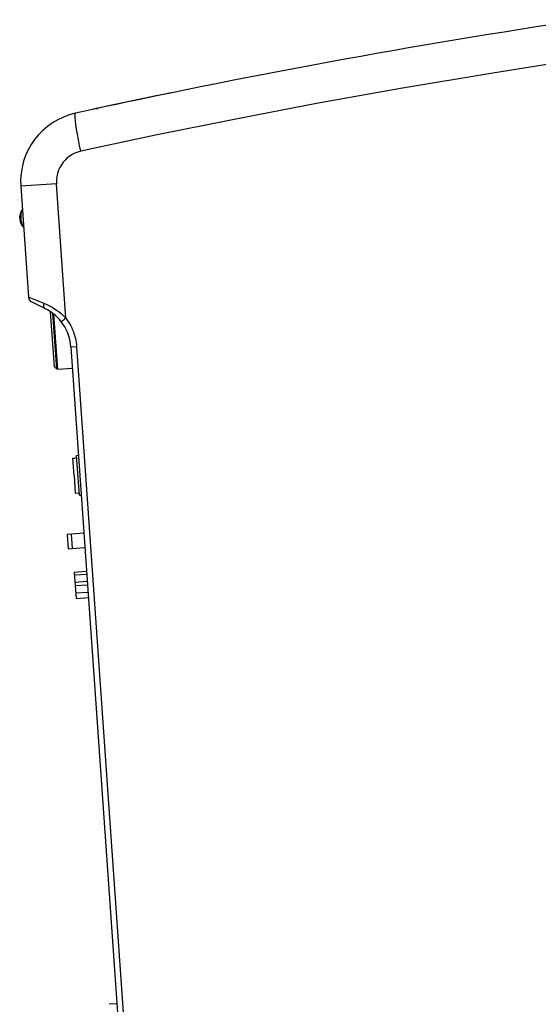
# Model space of a CAD drawing. Units: millimetres. Extents: x 0 to 2352, y 0 to 1663.
# Drawn here: x 782 to 916, y 356 to 610 of the extents above; entities that cross this region are included whole.
import ezdxf

# ---------------------------------------------------------------- set-up
doc = ezdxf.new("R2010")
doc.units = ezdxf.units.MM

msp = doc.modelspace()

# ---------------------------------------------------------------- linework, layer by layer
for p, q in [((821.11, 591.07), (817.41, 590.31)), ((809.5, 588.65), (807.39, 588.21)), ((811.37, 589.05), (809.5, 588.65)), ((813.52, 589.5), (811.37, 589.05)), ((815.05, 589.82), (813.52, 589.5)), ((817.48, 590.32), (815.05, 589.82)), ((801.13, 586.86), (801.01, 586.84)), ((801.83, 587.02), (801.13, 586.86)), ((805.16, 587.73), (801.83, 587.02)), ((807.39, 588.21), (805.16, 587.73)), ((797.22, 579.03), (796.96, 580.44)), ((791.56, 567.66), (782.37, 567.02)), ((782.37, 567.02), (784.36, 538.47)), ((793.98, 533.01), (791.56, 567.66)), ((784.36, 538.47), (784.43, 538.44)), ((788.58, 535.52), (785.26, 537.14)), ((791.03, 520.49), (790.04, 534.67)), ((790.57, 534.29), (791.57, 520.03)), ((791.88, 519.8), (790.89, 534.04)), ((796.76, 525.68), (795.29, 525.57)), ((795.29, 525.57), (817.34, 210.2)), ((796.76, 525.68), (818.81, 210.3)), ((791.03, 520.49), (791.57, 520.03)), ((791.87, 520.05), (791.57, 520.03)), ((795.67, 520.07), (791.88, 519.8)), ((796.74, 497.69), (797.24, 497.73)), ((797.46, 487.41), (796.74, 497.69)), ((795.79, 496.94), (796.29, 496.97)), ((796.1, 492.48), (795.79, 496.94)), ((796.28, 497), (796.78, 497.04)), ((796.28, 497), (796.29, 496.97)), ((796.1, 492.48), (796.41, 487.99)), ((796.41, 487.99), (797.41, 488.06)), ((797.46, 487.41), (797.96, 487.43)), ((798.64, 477.62), (794.35, 477.32)), ((794.35, 477.32), (794.61, 473.63)), ((795.35, 477.39), (795.61, 473.7)), ((794.61, 473.63), (798.9, 473.93)), ((799.33, 467.77), (796.14, 467.54)), ((796.14, 467.54), (796.61, 460.86)), ((799.38, 467.04), (796.19, 466.82)), ((799.51, 465.19), (796.32, 464.97)), ((796.38, 464.15), (799.57, 464.38)), ((799.71, 462.38), (796.52, 462.16)), ((796.61, 460.86), (799.8, 461.08)), ((807.12, 356.42), (805.12, 356.28))]:
    msp.add_line(p, q)
for points in [[(928.26, 599.99), (904.05, 596.2), (880.82, 592.32), (858.6, 588.31), (837.36, 584.24), (817.1, 580.16), (797.83, 576.03)], [(796.96, 580.44), (796.74, 581.75), (796.57, 582.92), (796.44, 583.92), (796.37, 584.73), (796.35, 585.33), (796.39, 585.71), (796.48, 585.86)], [(797.83, 576.03), (797.51, 577.55), (797.22, 579.03)], [(797.83, 576.03), (797.05, 575.82), (796.31, 575.54), (795.62, 575.19), (794.97, 574.78), (794.35, 574.31), (793.79, 573.78), (793.28, 573.2), (792.83, 572.57), (792.43, 571.88)], [(792.43, 571.88), (792.09, 571.13), (791.82, 570.31), (791.64, 569.46)], [(791.64, 569.46), (791.55, 568.58), (791.56, 567.66)], [(782.78, 561.08), (782.67, 560.92), (782.37, 560.34), (782.17, 559.73), (782.07, 559.13), (782.08, 558.54), (782.19, 557.97), (782.4, 557.42), (782.71, 556.87), (783.11, 556.35)], [(783.1, 556.54), (782.97, 556.75), (782.82, 557.08), (782.69, 557.45), (782.58, 557.85), (782.5, 558.29), (782.46, 558.74), (782.45, 559.21), (782.47, 559.69), (782.55, 560.17), (782.69, 560.66), (782.8, 560.89)], [(784.43, 538.44), (784.9, 538.25), (785.31, 538.09), (788.29, 536.89)], [(788.29, 536.89), (788.23, 536.58), (788.21, 536.29), (788.24, 536.03), (788.31, 535.81), (788.43, 535.64), (788.58, 535.52)], [(788.29, 536.89), (789.04, 536.57), (789.76, 536.22)], [(789.76, 536.22), (790.44, 535.85), (791.08, 535.45), (791.68, 535.05), (792.22, 534.64), (792.73, 534.23), (793.18, 533.82), (793.6, 533.41), (793.98, 533.01)], [(793.98, 533.01), (793.67, 532.77), (793.39, 532.54), (793.15, 532.34), (792.97, 532.19), (792.87, 532.09), (792.84, 532.04)], [(793.98, 533.01), (794.17, 532.76), (794.35, 532.51), (794.51, 532.27), (794.67, 532.02), (794.83, 531.76), (794.99, 531.49), (795.15, 531.2), (795.32, 530.89), (795.48, 530.57), (795.63, 530.23), (795.78, 529.87), (795.93, 529.5), (796.07, 529.11), (796.2, 528.69), (796.33, 528.26), (796.44, 527.8), (796.55, 527.31), (796.64, 526.79), (796.71, 526.25), (796.76, 525.68)]]:
    msp.add_lwpolyline(points)
for centre, radius, start, end in [((1223.18, -1368.09), 2000, 98.5, 102.3188), ((802.43, 579.47), 7.5, 91.3168, 94.6103), ((800.32, 568.27), 18, 102.3188, 184), ((785.96, 538.58), 1.6, 184, 244), ((783.32, 524.74), 12, 4, 64)]:
    msp.add_arc(centre, radius, start, end)

doc.saveas('drawing.dxf')
